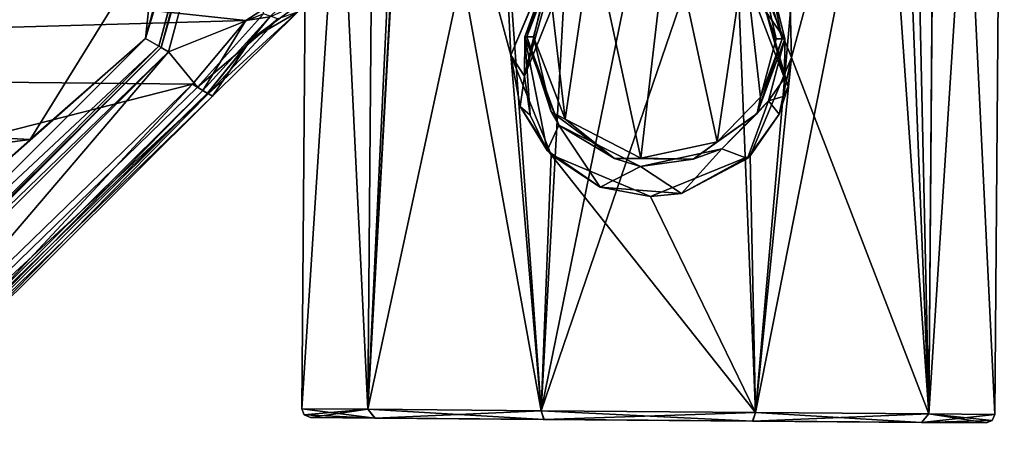
# Model space of a CAD drawing. Units: millimetres. Extents: x -128 to 55, y -55 to 199.
# Drawn here: x -37 to 20, y -48 to -24 of the extents above; entities that cross this region are included whole.
import ezdxf

# ---------------------------------------------------------------- set-up
doc = ezdxf.new("R2010")
doc.units = ezdxf.units.MM
doc.header["$LTSCALE"] = 65.185185
for name, color, linetype in [('1300', 7, 'CONTINUOUS'), ('1301', 7, 'CONTINUOUS'), ('1302', 7, 'CONTINUOUS'), ('1303', 7, 'CONTINUOUS'), ('1304', 7, 'CONTINUOUS'), ('1306', 7, 'CONTINUOUS'), ('1307', 7, 'CONTINUOUS'), ('1322', 7, 'CONTINUOUS'), ('1323', 7, 'CONTINUOUS'), ('1324', 7, 'CONTINUOUS'), ('1325', 7, 'CONTINUOUS'), ('1326', 7, 'CONTINUOUS'), ('1327', 7, 'CONTINUOUS'), ('1371', 7, 'CONTINUOUS'), ('1372', 7, 'CONTINUOUS'), ('1373', 7, 'CONTINUOUS'), ('1379', 7, 'CONTINUOUS'), ('1380', 7, 'CONTINUOUS'), ('1384', 7, 'CONTINUOUS'), ('1385', 7, 'CONTINUOUS'), ('1386', 7, 'CONTINUOUS'), ('1389', 7, 'CONTINUOUS'), ('1390', 7, 'CONTINUOUS'), ('1392', 7, 'CONTINUOUS'), ('1393', 7, 'CONTINUOUS')]:
    doc.layers.add(name, color=color, linetype=linetype)

msp = doc.modelspace()

# ---------------------------------------------------------------- linework, layer by layer
at = {"layer": '1300', "linetype": 'Continuous'}
for points in [[(-16.456, -46.871, 11.459), (-20.178, -46.841), (15.082, -47.125, 11.482), (-16.456, -46.871, 11.459)], [(15.082, -47.125, 11.482), (-20.178, -46.841), (18.821, -47.156), (15.082, -47.125, 11.482)], [(18.821, -47.156), (-20.178, -46.841), (-16.439, -46.872, -11.482), (18.821, -47.156)], [(-6.712, -46.95, 18.543), (-16.456, -46.871, 11.459), (15.082, -47.125, 11.482), (-6.712, -46.95, 18.543)], [(15.099, -47.126, -11.459), (18.821, -47.156), (-16.439, -46.872, -11.482), (15.099, -47.126, -11.459)], [(5.355, -47.047, -18.543), (15.099, -47.126, -11.459), (-16.439, -46.872, -11.482), (5.355, -47.047, -18.543)], [(-6.692, -46.95, -18.549), (5.355, -47.047, -18.543), (-16.439, -46.872, -11.482), (-6.692, -46.95, -18.549)], [(5.335, -47.047, 18.549), (-6.712, -46.95, 18.543), (15.082, -47.125, 11.482), (5.335, -47.047, 18.549)]]:
    msp.add_3dface(points, dxfattribs=at)
at = {"layer": '1301', "linetype": 'Continuous'}
for points in [[(-20.53, -46.692), (-16.456, -46.871, 11.459), (-20.674, -46.337), (-20.53, -46.692)], [(-20.674, -46.337), (-16.456, -46.871, 11.459), (-16.854, -46.368, 11.756), (-20.674, -46.337)], [(-16.456, -46.871, 11.459), (-6.712, -46.95, 18.543), (-16.854, -46.368, 11.756), (-16.456, -46.871, 11.459)], [(-16.854, -46.368, 11.756), (-6.712, -46.95, 18.543), (-6.855, -46.449, 19.021), (-16.854, -46.368, 11.756)], [(-6.712, -46.95, 18.543), (5.335, -47.047, 18.549), (-6.855, -46.449, 19.021), (-6.712, -46.95, 18.543)], [(-6.855, -46.449, 19.021), (5.335, -47.047, 18.549), (5.506, -46.548, 19.021), (-6.855, -46.449, 19.021)], [(5.335, -47.047, 18.549), (15.082, -47.125, 11.482), (5.506, -46.548, 19.021), (5.335, -47.047, 18.549)], [(5.506, -46.548, 19.021), (15.082, -47.125, 11.482), (15.505, -46.629, 11.756), (5.506, -46.548, 19.021)], [(-20.178, -46.841), (-16.456, -46.871, 11.459), (-20.53, -46.692), (-20.178, -46.841)], [(15.082, -47.125, 11.482), (18.821, -47.156), (15.505, -46.629, 11.756), (15.082, -47.125, 11.482)], [(15.505, -46.629, 11.756), (18.821, -47.156), (19.176, -47.012), (15.505, -46.629, 11.756)], [(19.325, -46.66), (15.505, -46.629, 11.756), (19.176, -47.012), (19.325, -46.66)]]:
    msp.add_3dface(points, dxfattribs=at)
at = {"layer": '1302', "linetype": 'Continuous'}
for points in [[(-20.53, -46.692), (-20.674, -46.337), (-16.854, -46.368, -11.756), (-20.53, -46.692)], [(-20.178, -46.841), (-20.53, -46.692), (-16.854, -46.368, -11.756), (-20.178, -46.841)], [(-16.439, -46.872, -11.482), (-20.178, -46.841), (-16.854, -46.368, -11.756), (-16.439, -46.872, -11.482)], [(-6.855, -46.449, -19.021), (-16.439, -46.872, -11.482), (-16.854, -46.368, -11.756), (-6.855, -46.449, -19.021)], [(-6.692, -46.95, -18.549), (-16.439, -46.872, -11.482), (-6.855, -46.449, -19.021), (-6.692, -46.95, -18.549)], [(5.506, -46.548, -19.021), (-6.692, -46.95, -18.549), (-6.855, -46.449, -19.021), (5.506, -46.548, -19.021)], [(5.355, -47.047, -18.543), (-6.692, -46.95, -18.549), (5.506, -46.548, -19.021), (5.355, -47.047, -18.543)], [(15.505, -46.629, -11.756), (5.355, -47.047, -18.543), (5.506, -46.548, -19.021), (15.505, -46.629, -11.756)], [(15.099, -47.126, -11.459), (5.355, -47.047, -18.543), (15.505, -46.629, -11.756), (15.099, -47.126, -11.459)], [(19.325, -46.66), (15.099, -47.126, -11.459), (15.505, -46.629, -11.756), (19.325, -46.66)], [(15.099, -47.126, -11.459), (19.325, -46.66), (19.176, -47.012), (15.099, -47.126, -11.459)], [(18.821, -47.156), (15.099, -47.126, -11.459), (19.176, -47.012), (18.821, -47.156)]]:
    msp.add_3dface(points, dxfattribs=at)
at = {"layer": '1303', "linetype": 'Continuous'}
for points in [[(-16.312, 21.13, -11.753), (-20.674, -46.337), (-20.13, 21.16), (-16.312, 21.13, -11.753)], [(-16.854, -46.368, -11.756), (-20.674, -46.337), (-16.312, 21.13, -11.753), (-16.854, -46.368, -11.756)], [(-16.854, -46.368, -11.756), (-16.312, 21.13, -11.753), (-14.449, 4.338, -14.1), (-16.854, -46.368, -11.756)], [(16.034, 20.869, -11.776), (15.505, -46.629, -11.756), (13.835, -4.388, -14.115), (16.034, 20.869, -11.776)], [(19.868, 20.838), (15.505, -46.629, -11.756), (16.034, 20.869, -11.776), (19.868, 20.838)], [(19.325, -46.66), (15.505, -46.629, -11.756), (19.868, 20.838), (19.325, -46.66)], [(-14.533, -4.056, -14.084), (-16.854, -46.368, -11.756), (-14.449, 4.338, -14.1), (-14.533, -4.056, -14.084)], [(-9.383, -11.684, -17.866), (-16.854, -46.368, -11.756), (-14.533, -4.056, -14.084), (-9.383, -11.684, -17.866)], [(15.505, -46.629, -11.756), (5.506, -46.548, -19.021), (13.835, -4.388, -14.115), (15.505, -46.629, -11.756)], [(13.835, -4.388, -14.115), (5.506, -46.548, -19.021), (8.53, -11.877, -17.898), (13.835, -4.388, -14.115)], [(-6.855, -46.449, -19.021), (-16.854, -46.368, -11.756), (-9.383, -11.684, -17.866), (-6.855, -46.449, -19.021)], [(-5.066, -14.009, -19.451), (-6.855, -46.449, -19.021), (-9.383, -11.684, -17.866), (-5.066, -14.009, -19.451)], [(8.53, -11.877, -17.898), (5.506, -46.548, -19.021), (4.202, -14.095, -19.46), (8.53, -11.877, -17.898)], [(-0.419, -14.8, -20), (-6.855, -46.449, -19.021), (-5.066, -14.009, -19.451), (-0.419, -14.8, -20)], [(5.506, -46.548, -19.021), (-6.855, -46.449, -19.021), (4.202, -14.095, -19.46), (5.506, -46.548, -19.021)], [(-6.855, -46.449, -19.021), (-0.419, -14.8, -20), (4.202, -14.095, -19.46), (-6.855, -46.449, -19.021)]]:
    msp.add_3dface(points, dxfattribs=at)
at = {"layer": '1304', "linetype": 'Continuous'}
for points in [[(-20.674, -46.337), (-16.854, -46.368, 11.756), (-20.13, 21.16), (-20.674, -46.337)], [(-20.13, 21.16), (-16.854, -46.368, 11.756), (-16.296, 21.13, 11.776), (-20.13, 21.16)], [(-16.296, 21.13, 11.776), (-16.854, -46.368, 11.756), (-14.489, -4.208, 14.13), (-16.296, 21.13, 11.776)], [(15.505, -46.629, 11.756), (16.051, 20.869, 11.753), (14.5, -0.055, 13.452), (15.505, -46.629, 11.756)], [(15.505, -46.629, 11.756), (19.325, -46.66), (16.051, 20.869, 11.753), (15.505, -46.629, 11.756)], [(19.325, -46.66), (19.868, 20.838), (16.051, 20.869, 11.753), (19.325, -46.66)], [(12.747, -6.988, 15.11), (15.505, -46.629, 11.756), (14.5, -0.055, 13.452), (12.747, -6.988, 15.11)], [(-16.854, -46.368, 11.756), (-6.855, -46.449, 19.021), (-14.489, -4.208, 14.13), (-16.854, -46.368, 11.756)], [(-6.855, -46.449, 19.021), (-8.609, -25.934, 18.286), (-14.489, -4.208, 14.13), (-6.855, -46.449, 19.021)], [(-14.489, -4.208, 14.13), (-8.609, -25.934, 18.286), (-9.283, -11.761, 17.917), (-14.489, -4.208, 14.13)], [(7.246, -12.731, 18.48), (7.59, -26.064, 18.286), (12.747, -6.988, 15.11), (7.246, -12.731, 18.48)], [(7.59, -26.064, 18.286), (15.505, -46.629, 11.756), (12.747, -6.988, 15.11), (7.59, -26.064, 18.286)], [(-8.609, -25.934, 18.286), (-6.214, -20.249, 19.155), (-9.283, -11.761, 17.917), (-8.609, -25.934, 18.286)], [(5.257, -20.311, 19.164), (7.59, -26.064, 18.286), (7.246, -12.731, 18.48), (5.257, -20.311, 19.164)], [(-8.609, -25.934, 18.286), (-6.855, -46.449, 19.021), (-6.275, -31.688, 19.164), (-8.609, -25.934, 18.286)], [(5.195, -31.75, 19.155), (5.506, -46.548, 19.021), (7.59, -26.064, 18.286), (5.195, -31.75, 19.155)], [(5.506, -46.548, 19.021), (15.505, -46.629, 11.756), (7.59, -26.064, 18.286), (5.506, -46.548, 19.021)], [(-6.855, -46.449, 19.021), (5.506, -46.548, 19.021), (-6.275, -31.688, 19.164), (-6.855, -46.449, 19.021)], [(-6.275, -31.688, 19.164), (5.506, -46.548, 19.021), (-0.554, -34.099, 20), (-6.275, -31.688, 19.164)], [(-0.554, -34.099, 20), (5.506, -46.548, 19.021), (5.195, -31.75, 19.155), (-0.554, -34.099, 20)]]:
    msp.add_3dface(points, dxfattribs=at)
at = {"layer": '1306', "linetype": 'Continuous'}
for points in [[(-6.214, -20.249, 19.155), (-8.609, -25.934, 18.286), (-6.189, -20.227, 15), (-6.214, -20.249, 19.155)], [(-8.609, -25.934, 18.286), (-8.609, -25.934, 15), (-6.189, -20.227, 15), (-8.609, -25.934, 18.286)], [(7.59, -26.064, 18.286), (5.257, -20.311, 19.164), (7.59, -26.064, 15), (7.59, -26.064, 18.286)], [(7.59, -26.064, 15), (5.257, -20.311, 19.164), (5.263, -20.319, 15), (7.59, -26.064, 15)]]:
    msp.add_3dface(points, dxfattribs=at)
at = {"layer": '1307', "linetype": 'Continuous'}
for points in [[(-8.609, -25.934, 18.286), (-6.275, -31.688, 19.164), (-8.609, -25.934, 15), (-8.609, -25.934, 18.286)], [(-8.609, -25.934, 15), (-6.275, -31.688, 19.164), (-8.075, -28.892, 15), (-8.609, -25.934, 15)], [(5.195, -31.75, 19.155), (7.59, -26.064, 18.286), (6.872, -29.335, 15), (5.195, -31.75, 19.155)], [(6.872, -29.335, 15), (7.59, -26.064, 18.286), (7.399, -27.751, 15), (6.872, -29.335, 15)], [(7.59, -26.064, 18.286), (7.59, -26.064, 15), (7.399, -27.751, 15), (7.59, -26.064, 18.286)], [(-6.275, -31.688, 19.164), (-6.508, -31.442, 15), (-8.075, -28.892, 15), (-6.275, -31.688, 19.164)], [(5.048, -31.892, 17.236), (5.195, -31.75, 19.155), (6.872, -29.335, 15), (5.048, -31.892, 17.236)], [(-6.508, -31.442, 15), (-6.275, -31.688, 19.164), (-3.445, -33.548, 16.899), (-6.508, -31.442, 15)], [(-6.275, -31.688, 19.164), (-0.554, -34.099, 20), (-3.445, -33.548, 16.899), (-6.275, -31.688, 19.164)], [(-0.554, -34.099, 20), (5.195, -31.75, 19.155), (1.234, -33.909, 17.551), (-0.554, -34.099, 20)], [(1.234, -33.909, 17.551), (5.195, -31.75, 19.155), (5.048, -31.892, 17.236), (1.234, -33.909, 17.551)], [(-3.445, -33.548, 16.899), (-0.554, -34.099, 20), (1.234, -33.909, 17.551), (-3.445, -33.548, 16.899)]]:
    msp.add_3dface(points, dxfattribs=at)
at = {"layer": '1322', "linetype": 'Continuous'}
for points in [[(-7.819, -27.147, 15), (-7.494, -29.391, 15), (-7.801, -24.878, 24.1), (-7.819, -27.147, 15)], [(-7.494, -29.391, 15), (-6.508, -31.442, 15), (-7.801, -24.878, 24.1), (-7.494, -29.391, 15)], [(-7.801, -24.878, 24.1), (-6.508, -31.442, 15), (-5.83, -29.984, 24.184), (-7.801, -24.878, 24.1)], [(6.257, -28.563, 24.159), (7.181, -27.267, 15), (7.199, -24.999, 24.1), (6.257, -28.563, 24.159)], [(7.098, -28.314, 15), (7.181, -27.267, 15), (6.257, -28.563, 24.159), (7.098, -28.314, 15)], [(6.872, -29.335, 15), (7.098, -28.314, 15), (6.257, -28.563, 24.159), (6.872, -29.335, 15)], [(3.569, -31.336, 24.204), (5.048, -31.892, 17.236), (6.257, -28.563, 24.159), (3.569, -31.336, 24.204)], [(5.048, -31.892, 17.236), (6.872, -29.335, 15), (6.257, -28.563, 24.159), (5.048, -31.892, 17.236)], [(-6.508, -31.442, 15), (-3.445, -33.548, 16.899), (-5.83, -29.984, 24.184), (-6.508, -31.442, 15)], [(-5.83, -29.984, 24.184), (-3.445, -33.548, 16.899), (-1.121, -32.363, 24.22), (-5.83, -29.984, 24.184)], [(-1.121, -32.363, 24.22), (1.234, -33.909, 17.551), (3.569, -31.336, 24.204), (-1.121, -32.363, 24.22)], [(1.234, -33.909, 17.551), (5.048, -31.892, 17.236), (3.569, -31.336, 24.204), (1.234, -33.909, 17.551)], [(-3.445, -33.548, 16.899), (1.234, -33.909, 17.551), (-1.121, -32.363, 24.22), (-3.445, -33.548, 16.899)]]:
    msp.add_3dface(points, dxfattribs=at)
at = {"layer": '1323', "linetype": 'Continuous'}
for points in [[(-7.801, -24.878, 24.1), (-5.83, -29.984, 24.184), (-7.692, -24.879, 24.411), (-7.801, -24.878, 24.1)], [(-7.692, -24.879, 24.411), (-5.83, -29.984, 24.184), (-6.283, -29.204, 24.454), (-7.692, -24.879, 24.411)], [(-6.283, -29.204, 24.454), (-7.301, -24.882, 24.6), (-7.692, -24.879, 24.411), (-6.283, -29.204, 24.454)], [(-7.301, -24.882, 24.6), (-6.283, -29.204, 24.454), (-5.481, -29.635, 24.6), (-7.301, -24.882, 24.6)], [(5.612, -29.299, 24.454), (7.199, -24.999, 24.1), (7.053, -24.997, 24.453), (5.612, -29.299, 24.454)], [(5.612, -29.299, 24.454), (7.053, -24.997, 24.453), (5.806, -28.352, 24.6), (5.612, -29.299, 24.454)], [(6.257, -28.563, 24.159), (7.199, -24.999, 24.1), (5.612, -29.299, 24.454), (6.257, -28.563, 24.159)], [(5.806, -28.352, 24.6), (7.053, -24.997, 24.453), (6.699, -24.994, 24.6), (5.806, -28.352, 24.6)], [(3.294, -30.931, 24.6), (5.612, -29.299, 24.454), (5.806, -28.352, 24.6), (3.294, -30.931, 24.6)], [(3.569, -31.336, 24.204), (6.257, -28.563, 24.159), (5.612, -29.299, 24.454), (3.569, -31.336, 24.204)], [(-6.283, -29.204, 24.454), (-5.83, -29.984, 24.184), (-2.629, -31.899, 24.454), (-6.283, -29.204, 24.454)], [(-6.283, -29.204, 24.454), (-2.629, -31.899, 24.454), (-5.481, -29.635, 24.6), (-6.283, -29.204, 24.454)], [(1.915, -31.935, 24.454), (3.569, -31.336, 24.204), (5.612, -29.299, 24.454), (1.915, -31.935, 24.454)], [(1.915, -31.935, 24.454), (5.612, -29.299, 24.454), (3.294, -30.931, 24.6), (1.915, -31.935, 24.454)], [(-5.83, -29.984, 24.184), (-1.121, -32.363, 24.22), (-2.629, -31.899, 24.454), (-5.83, -29.984, 24.184)], [(-5.481, -29.635, 24.6), (-2.629, -31.899, 24.454), (-1.111, -31.875, 24.6), (-5.481, -29.635, 24.6)], [(-1.111, -31.875, 24.6), (1.915, -31.935, 24.454), (3.294, -30.931, 24.6), (-1.111, -31.875, 24.6)], [(-1.121, -32.363, 24.22), (3.569, -31.336, 24.204), (1.915, -31.935, 24.454), (-1.121, -32.363, 24.22)], [(-2.629, -31.899, 24.454), (1.915, -31.935, 24.454), (-1.111, -31.875, 24.6), (-2.629, -31.899, 24.454)], [(-2.629, -31.899, 24.454), (-1.121, -32.363, 24.22), (1.915, -31.935, 24.454), (-2.629, -31.899, 24.454)]]:
    msp.add_3dface(points, dxfattribs=at)
at = {"layer": '1324', "linetype": 'Continuous'}
for points in [[(-7.801, -24.878, 24.1), (-6.246, -20.553, 24.408), (-5.756, -19.813, 24.016), (-7.801, -24.878, 24.1)], [(6.699, -24.994, 24.6), (5.715, -20.649, 24.408), (4.879, -20.242, 24.6), (6.699, -24.994, 24.6)], [(-7.801, -24.878, 24.1), (-7.692, -24.879, 24.411), (-6.246, -20.553, 24.408), (-7.801, -24.878, 24.1)], [(-6.246, -20.553, 24.408), (-7.692, -24.879, 24.411), (-6.408, -21.524, 24.6), (-6.246, -20.553, 24.408)], [(6.699, -24.994, 24.6), (7.053, -24.997, 24.453), (5.715, -20.649, 24.408), (6.699, -24.994, 24.6)], [(5.715, -20.649, 24.408), (7.053, -24.997, 24.453), (6.313, -21.416, 24.041), (5.715, -20.649, 24.408)], [(-7.692, -24.879, 24.411), (-7.301, -24.882, 24.6), (-6.408, -21.524, 24.6), (-7.692, -24.879, 24.411)], [(7.053, -24.997, 24.453), (7.199, -24.999, 24.1), (6.313, -21.416, 24.041), (7.053, -24.997, 24.453)]]:
    msp.add_3dface(points, dxfattribs=at)
at = {"layer": '1325', "linetype": 'Continuous'}
for points in [[(-5.778, -22.065, 15), (-7.819, -27.147, 15), (-5.756, -19.813, 24.016), (-5.778, -22.065, 15)], [(-7.819, -27.147, 15), (-7.801, -24.878, 24.1), (-5.756, -19.813, 24.016), (-7.819, -27.147, 15)], [(7.199, -24.999, 24.1), (5.243, -22.176, 15), (6.313, -21.416, 24.041), (7.199, -24.999, 24.1)], [(7.181, -27.267, 15), (5.243, -22.176, 15), (7.199, -24.999, 24.1), (7.181, -27.267, 15)]]:
    msp.add_3dface(points, dxfattribs=at)
at = {"layer": '1326', "linetype": 'Continuous'}
for points in [[(-1.111, -31.875, 24.6), (0.509, -18.001, 24.6), (-3.896, -18.946, 24.6), (-1.111, -31.875, 24.6)], [(-1.111, -31.875, 24.6), (3.294, -30.931, 24.6), (0.509, -18.001, 24.6), (-1.111, -31.875, 24.6)], [(3.294, -30.931, 24.6), (4.879, -20.242, 24.6), (0.509, -18.001, 24.6), (3.294, -30.931, 24.6)], [(-5.481, -29.635, 24.6), (-3.896, -18.946, 24.6), (-6.408, -21.524, 24.6), (-5.481, -29.635, 24.6)], [(-5.481, -29.635, 24.6), (-1.111, -31.875, 24.6), (-3.896, -18.946, 24.6), (-5.481, -29.635, 24.6)], [(3.294, -30.931, 24.6), (5.806, -28.352, 24.6), (4.879, -20.242, 24.6), (3.294, -30.931, 24.6)], [(5.806, -28.352, 24.6), (6.699, -24.994, 24.6), (4.879, -20.242, 24.6), (5.806, -28.352, 24.6)], [(-7.301, -24.882, 24.6), (-5.481, -29.635, 24.6), (-6.408, -21.524, 24.6), (-7.301, -24.882, 24.6)]]:
    msp.add_3dface(points, dxfattribs=at)
at = {"layer": '1327', "linetype": 'Continuous'}
for points in [[(-6.189, -20.227, 15), (-8.609, -25.934, 15), (-7.819, -27.147, 15), (-6.189, -20.227, 15)], [(-6.189, -20.227, 15), (-7.819, -27.147, 15), (-5.778, -22.065, 15), (-6.189, -20.227, 15)], [(7.181, -27.267, 15), (5.263, -20.319, 15), (5.243, -22.176, 15), (7.181, -27.267, 15)], [(7.59, -26.064, 15), (5.263, -20.319, 15), (7.399, -27.751, 15), (7.59, -26.064, 15)], [(7.399, -27.751, 15), (5.263, -20.319, 15), (7.181, -27.267, 15), (7.399, -27.751, 15)], [(-8.609, -25.934, 15), (-8.075, -28.892, 15), (-7.819, -27.147, 15), (-8.609, -25.934, 15)], [(-7.819, -27.147, 15), (-8.075, -28.892, 15), (-7.494, -29.391, 15), (-7.819, -27.147, 15)], [(7.098, -28.314, 15), (7.399, -27.751, 15), (7.181, -27.267, 15), (7.098, -28.314, 15)], [(6.872, -29.335, 15), (7.399, -27.751, 15), (7.098, -28.314, 15), (6.872, -29.335, 15)], [(-8.075, -28.892, 15), (-6.508, -31.442, 15), (-7.494, -29.391, 15), (-8.075, -28.892, 15)]]:
    msp.add_3dface(points, dxfattribs=at)
at = {"layer": '1371', "linetype": 'Continuous'}
for points in [[(-23.897, -23.946, -145), (-119.487, -26.658, -145), (-45.3, -21.624, -145), (-23.897, -23.946, -145)], [(-20.34, -21.624, -145), (-23.897, -23.946, -145), (-45.3, -21.624, -145), (-20.34, -21.624, -145)], [(-26.973, -27.617, -145), (-119.487, -26.658, -145), (-23.897, -23.946, -145), (-26.973, -27.617, -145)], [(-100.085, -46.262, -145), (-119.487, -26.658, -145), (-26.973, -27.617, -145), (-100.085, -46.262, -145)], [(-46.772, -46.81, -145), (-100.085, -46.262, -145), (-26.973, -27.617, -145), (-46.772, -46.81, -145)]]:
    msp.add_3dface(points, dxfattribs=at)
at = {"layer": '1372', "linetype": 'Continuous'}
for points in [[(-21.458, 0, -130), (-28.359, -25.75, -130), (-22.873, -23.552, -130), (-21.458, 0, -130)], [(-22.873, -23.552, -130), (-28.359, -25.75, -130), (-26.681, -27.792, -130), (-22.873, -23.552, -130)], [(-28.359, -25.75, -130), (-47.207, -44.595, -130), (-46.606, -47.107, -130), (-28.359, -25.75, -130)], [(-26.681, -27.792, -130), (-28.359, -25.75, -130), (-46.606, -47.107, -130), (-26.681, -27.792, -130)]]:
    msp.add_3dface(points, dxfattribs=at)
at = {"layer": '1373', "linetype": 'Continuous'}
for points in [[(-118.047, -15.973, -142), (-112.543, -26.856, -142), (-29.055, -19.031, -142), (-118.047, -15.973, -142)], [(-29.055, -19.031, -142), (-112.543, -26.856, -142), (-36.347, -30.809, -142), (-29.055, -19.031, -142)], [(-112.543, -26.856, -142), (-100.238, -39.297, -142), (-36.347, -30.809, -142), (-112.543, -26.856, -142)], [(-36.347, -30.809, -142), (-100.238, -39.297, -142), (-46.709, -40.005, -142), (-36.347, -30.809, -142)]]:
    msp.add_3dface(points, dxfattribs=at)
at = {"layer": '1379', "linetype": 'Continuous'}
for points in [[(-46.291, -47.687, -144.026), (-26.116, -28.132, -144.026), (-46.125, -47.984, -131.026), (-46.291, -47.687, -144.026)], [(-46.125, -47.984, -131.026), (-26.116, -28.132, -144.026), (-25.824, -28.307, -131.026), (-46.125, -47.984, -131.026)]]:
    msp.add_3dface(points, dxfattribs=at)
at = {"layer": '1380', "linetype": 'Continuous'}
for points in [[(-23.593, -25.018, -144.026), (-20.767, -22.965, -144.026), (-20.924, -23.447, -131.026), (-23.593, -25.018, -144.026)], [(-25.824, -28.307, -131.026), (-23.593, -25.018, -144.026), (-20.924, -23.447, -131.026), (-25.824, -28.307, -131.026)], [(-25.824, -28.307, -131.026), (-26.116, -28.132, -144.026), (-23.593, -25.018, -144.026), (-25.824, -28.307, -131.026)]]:
    msp.add_3dface(points, dxfattribs=at)
at = {"layer": '1384', "linetype": 'Continuous'}
for points in [[(-28.789, -25.496, -130.491), (-21.958, 0, -130.491), (-28.919, -25.421, -139.052), (-28.789, -25.496, -130.491)], [(-28.919, -25.421, -139.052), (-21.958, 0, -130.491), (-22.107, 0, -139.052), (-28.919, -25.421, -139.052)], [(-47.528, -44.03, -139.052), (-28.789, -25.496, -130.491), (-28.919, -25.421, -139.052), (-47.528, -44.03, -139.052)], [(-47.453, -44.16, -130.491), (-28.789, -25.496, -130.491), (-47.528, -44.03, -139.052), (-47.453, -44.16, -130.491)]]:
    msp.add_3dface(points, dxfattribs=at)
at = {"layer": '1385', "linetype": 'Continuous'}
for points in [[(-23.004, 0.001, -141.14), (-29.055, -19.031, -142), (-29.695, -24.972, -141.14), (-23.004, 0.001, -141.14)], [(-22.107, 0, -139.052), (-23.004, 0.001, -141.14), (-29.695, -24.972, -141.14), (-22.107, 0, -139.052)], [(-28.919, -25.421, -139.052), (-22.107, 0, -139.052), (-29.695, -24.972, -141.14), (-28.919, -25.421, -139.052)], [(-29.055, -19.031, -142), (-36.347, -30.809, -142), (-29.695, -24.972, -141.14), (-29.055, -19.031, -142)], [(-29.695, -24.972, -141.14), (-46.709, -40.005, -142), (-47.976, -43.254, -141.14), (-29.695, -24.972, -141.14)], [(-28.919, -25.421, -139.052), (-29.695, -24.972, -141.14), (-47.976, -43.254, -141.14), (-28.919, -25.421, -139.052)], [(-36.347, -30.809, -142), (-46.709, -40.005, -142), (-29.695, -24.972, -141.14), (-36.347, -30.809, -142)], [(-47.528, -44.03, -139.052), (-28.919, -25.421, -139.052), (-47.976, -43.254, -141.14), (-47.528, -44.03, -139.052)]]:
    msp.add_3dface(points, dxfattribs=at)
at = {"layer": '1386', "linetype": 'Continuous'}
for points in [[(-28.359, -25.75, -130), (-21.458, 0, -130), (-28.789, -25.496, -130.491), (-28.359, -25.75, -130)], [(-21.458, 0, -130), (-21.958, 0, -130.491), (-28.789, -25.496, -130.491), (-21.458, 0, -130)], [(-28.359, -25.75, -130), (-28.789, -25.496, -130.491), (-47.453, -44.16, -130.491), (-28.359, -25.75, -130)], [(-47.207, -44.595, -130), (-28.359, -25.75, -130), (-47.453, -44.16, -130.491), (-47.207, -44.595, -130)]]:
    msp.add_3dface(points, dxfattribs=at)
at = {"layer": '1389', "linetype": 'Continuous'}
for points in [[(-46.772, -46.81, -145), (-26.973, -27.617, -145), (-44.226, -46.118, -144.716), (-46.772, -46.81, -145)], [(-44.226, -46.118, -144.716), (-26.973, -27.617, -145), (-26.375, -27.976, -144.716), (-44.226, -46.118, -144.716)], [(-26.116, -28.132, -144.026), (-46.291, -47.687, -144.026), (-26.375, -27.976, -144.716), (-26.116, -28.132, -144.026)], [(-46.291, -47.687, -144.026), (-44.226, -46.118, -144.716), (-26.375, -27.976, -144.716), (-46.291, -47.687, -144.026)]]:
    msp.add_3dface(points, dxfattribs=at)
at = {"layer": '1390', "linetype": 'Continuous'}
for points in [[(-23.897, -23.946, -145), (-20.34, -21.624, -145), (-22.514, -23.729, -144.716), (-23.897, -23.946, -145)], [(-20.767, -22.965, -144.026), (-23.593, -25.018, -144.026), (-22.514, -23.729, -144.716), (-20.767, -22.965, -144.026)], [(-26.375, -27.976, -144.716), (-23.897, -23.946, -145), (-22.514, -23.729, -144.716), (-26.375, -27.976, -144.716)], [(-26.116, -28.132, -144.026), (-26.375, -27.976, -144.716), (-22.514, -23.729, -144.716), (-26.116, -28.132, -144.026)], [(-23.593, -25.018, -144.026), (-26.116, -28.132, -144.026), (-22.514, -23.729, -144.716), (-23.593, -25.018, -144.026)], [(-26.973, -27.617, -145), (-23.897, -23.946, -145), (-26.375, -27.976, -144.716), (-26.973, -27.617, -145)]]:
    msp.add_3dface(points, dxfattribs=at)
at = {"layer": '1392', "linetype": 'Continuous'}
for points in [[(-26.681, -27.792, -130), (-46.606, -47.107, -130), (-26.066, -28.162, -130.303), (-26.681, -27.792, -130)], [(-26.066, -28.162, -130.303), (-46.606, -47.107, -130), (-44.036, -46.423, -130.303), (-26.066, -28.162, -130.303)], [(-46.125, -47.984, -131.026), (-25.824, -28.307, -131.026), (-44.036, -46.423, -130.303), (-46.125, -47.984, -131.026)], [(-25.824, -28.307, -131.026), (-26.066, -28.162, -130.303), (-44.036, -46.423, -130.303), (-25.824, -28.307, -131.026)]]:
    msp.add_3dface(points, dxfattribs=at)
at = {"layer": '1393', "linetype": 'Continuous'}
for points in [[(-22.873, -23.552, -130), (-26.681, -27.792, -130), (-22.045, -23.835, -130.303), (-22.873, -23.552, -130)], [(-26.681, -27.792, -130), (-26.066, -28.162, -130.303), (-22.045, -23.835, -130.303), (-26.681, -27.792, -130)], [(-25.824, -28.307, -131.026), (-20.924, -23.447, -131.026), (-26.066, -28.162, -130.303), (-25.824, -28.307, -131.026)], [(-26.066, -28.162, -130.303), (-20.924, -23.447, -131.026), (-22.045, -23.835, -130.303), (-26.066, -28.162, -130.303)]]:
    msp.add_3dface(points, dxfattribs=at)

doc.saveas('drawing.dxf')
